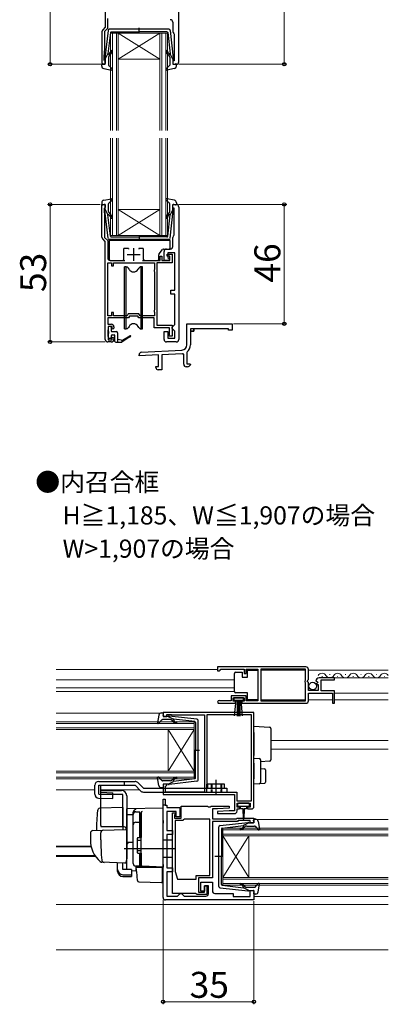
# Model space of a CAD drawing. Extents: x 0 to 1050, y 0 to 1572.
# Drawn here: x 528 to 670, y 661 to 1040 of the extents above; entities that cross this region are included whole.
import ezdxf

# ---------------------------------------------------------------- set-up
doc = ezdxf.new("R2010")
doc.units = 0
doc.linetypes.add('YHIDDEN_1', pattern=[4, 3, -1])
doc.layers.add('USER1', color=3, linetype='CONTINUOUS')
for name, color, linetype, lineweight in [('YKK_11', 7, 'CONTINUOUS', 30), ('YKK_12', 2, 'CONTINUOUS', 13), ('YKK_13', 4, 'CONTINUOUS', 30), ('YKK_D', 6, 'CONTINUOUS', 13)]:
    doc.layers.add(name, color=color, linetype=linetype, lineweight=lineweight)
doc.styles.add('text-b', font='txt')

msp = doc.modelspace()

# ---------------------------------------------------------------- linework, layer by layer
at = {"layer": 'YKK_11', "linetype": 'ByBlock', "lineweight": -2, "ltscale": 0.5}
for p, q in [((560.9, 1075.29), (560.9, 1037.59)), ((589.2, 1024.29), (589.2, 1075.29)), ((561.8, 1037.21), (561.8, 1040.99)), ((560.9, 1037.59), (559.89, 1036.58)), ((560.7, 1036.11), (561.8, 1037.21)), ((560.7, 1029.29), (560.7, 1036.11)), ((586.9, 1039.49), (586.9, 1035.99)), ((559.6, 1035.87), (559.6, 1023.29)), ((587.28, 1035.2), (587.4, 1034.96)), ((587.4, 1034.96), (587.4, 1024.69)), ((560.4, 1026.29), (560.7, 1029.29)), ((560.4, 1024.89), (560.4, 1026.29)), ((560.6, 1024.69), (560.4, 1024.89)), ((560.9, 1024.39), (560.6, 1024.69)), ((587.4, 1024.69), (586.9, 1024.69)), ((586.9, 1024.69), (586.9, 1023.29)), ((559.6, 1023.29), (560.9, 1023.29)), ((560.9, 1023.29), (560.9, 1024.39)), ((586.9, 1023.29), (588.2, 1023.29)), ((559.6, 956.7), (559.6, 969.29)), ((559.6, 969.29), (560.9, 969.29)), ((560.6, 967.89), (560.4, 967.69)), ((560.4, 967.69), (560.4, 966.43)), ((560.9, 968.19), (560.6, 967.89)), ((560.9, 969.29), (560.9, 968.19)), ((586.9, 967.89), (586.9, 969.29)), ((586.9, 969.29), (588.2, 969.29)), ((587.4, 967.89), (586.9, 967.89)), ((587.4, 957.61), (587.4, 967.89)), ((589.2, 968.29), (589.2, 917.29)), ((560.4, 966.43), (560.5, 966.21)), ((560.5, 966.21), (560.6, 965.99)), ((560.6, 965.99), (560.6, 956.56)), ((560.6, 956.56), (561.8, 955.36)), ((586.9, 953.09), (586.9, 956.59)), ((587.28, 957.38), (587.4, 957.61)), ((560.9, 954.99), (559.89, 955.99)), ((560.9, 917.29), (560.9, 954.99)), ((561.8, 955.36), (561.8, 948.69)), ((582, 947.69), (582, 949.39)), ((582, 949.39), (582.7, 949.39)), ((582.7, 949.39), (582.7, 947.69)), ((583.5, 947.69), (583.5, 951.09)), ((584.5, 952.09), (585.9, 952.09)), ((584.7, 949.39), (584.7, 950.09)), ((584.7, 950.09), (586.7, 950.09)), ((585.8, 949.39), (584.7, 949.39)), ((587.7, 950.59), (585, 950.59)), ((585, 950.59), (585, 948.89)), ((585, 948.89), (585.5, 948.39)), ((585.8, 947.69), (585.8, 949.39)), ((586.7, 950.09), (586.7, 946.79)), ((587.7, 936.19), (587.7, 950.59)), ((561.8, 926.39), (561.8, 946.79)), ((561.8, 946.79), (563.3, 946.79)), ((562.8, 947.69), (568.4, 947.69)), ((563.3, 946.79), (563.3, 945.59)), ((563.3, 945.59), (564, 945.59)), ((564, 945.59), (564, 946.79)), ((564, 946.79), (579.8, 946.79)), ((575.19, 947.69), (582, 947.69)), ((579.8, 946.79), (579.8, 944.23)), ((586.7, 946.79), (580.7, 946.79)), ((580.7, 946.79), (580.7, 922.79)), ((582.7, 947.69), (585.8, 947.69)), ((585.5, 947.69), (583.5, 947.69)), ((585.5, 948.39), (585.5, 947.69)), ((579.8, 944.23), (579.7, 944.01)), ((579.7, 944.01), (579.7, 943.56)), ((579.7, 943.56), (579.8, 943.34)), ((579.8, 943.34), (579.8, 928.63)), ((586.1, 934.69), (586.1, 936.19)), ((586.1, 936.19), (587.7, 936.19)), ((587.7, 934.69), (586.1, 934.69)), ((587.7, 922.99), (587.7, 934.69)), ((563.3, 926.39), (561.8, 926.39)), ((564, 927.59), (563.3, 927.59)), ((563.3, 927.59), (563.3, 926.39)), ((564, 926.39), (564, 927.59)), ((569.33, 926.39), (564, 926.39)), ((569.74, 927.09), (569.33, 926.39)), ((573.85, 927.09), (569.74, 927.09)), ((570.2, 926.29), (569.8, 925.59)), ((573.39, 926.29), (570.2, 926.29)), ((573.8, 925.59), (573.39, 926.29)), ((574.26, 926.39), (573.85, 927.09)), ((579.8, 926.39), (574.26, 926.39)), ((579.8, 928.63), (579.7, 928.41)), ((579.7, 928.41), (579.7, 927.96)), ((579.7, 927.96), (579.8, 927.74)), ((579.8, 927.74), (579.8, 926.39)), ((569.8, 925.59), (561.8, 925.59)), ((561.8, 925.59), (561.8, 923.09)), ((561.8, 923.09), (563.2, 923.09)), ((563.5, 922.29), (562, 922.29)), ((562, 922.29), (562, 921.09)), ((563.5, 921.49), (563.5, 922.29)), ((579.7, 925.59), (573.8, 925.59)), ((579.7, 921.79), (579.7, 925.59)), ((580.7, 922.79), (586.7, 922.79)), ((586.7, 922.79), (586.7, 918.49)), ((586.7, 921.99), (587.2, 922.49)), ((587.2, 922.49), (587.7, 922.99)), ((592.3, 923.29), (609.8, 923.29)), ((592.3, 915.15), (592.3, 923.29)), ((609.8, 923.29), (609.8, 920.79)), ((561.9, 920.86), (561.8, 920.64)), ((561.8, 920.64), (561.8, 918.73)), ((561.8, 918.73), (561.9, 918.51)), ((562, 921.09), (561.9, 920.86)), ((561.9, 918.51), (562, 918.29)), ((563.8, 921.19), (563.5, 921.49)), ((564.2, 921.59), (563.8, 921.19)), ((564.2, 922.09), (564.2, 921.59)), ((585.6, 921.79), (579.7, 921.79)), ((583.5, 917.29), (583.5, 920.29)), ((583.5, 920.29), (585, 920.29)), ((585, 920.29), (585, 917.79)), ((585.5, 918.89), (585.55, 919.05)), ((585.5, 918.49), (585.5, 918.89)), ((586.7, 918.49), (585.5, 918.49)), ((585.55, 919.05), (585.6, 919.22)), ((585.6, 919.22), (585.6, 921.79)), ((586.7, 921.49), (586.7, 921.99)), ((587.2, 920.99), (586.7, 921.49)), ((587.7, 920.49), (587.2, 920.99)), ((587.7, 917.79), (587.7, 920.49)), ((595, 920.49), (593.7, 920.49)), ((593.7, 920.49), (593.7, 915.15)), ((608.3, 921.29), (595, 921.29)), ((595, 921.29), (595, 920.49)), ((608.3, 920.79), (608.3, 921.29)), ((609.8, 920.79), (608.3, 920.79)), ((563.2, 916.29), (561.9, 916.29)), ((562, 918.29), (562, 917.09)), ((562, 917.09), (563.5, 917.09)), ((563.5, 917.89), (563.8, 918.19)), ((563.5, 917.09), (563.5, 917.89)), ((563.8, 918.19), (564.2, 917.79)), ((564.2, 917.79), (564.2, 917.29)), ((588.2, 916.29), (584.5, 916.29)), ((585, 917.79), (587.7, 917.79)), ((573.9, 910.89), (573.9, 911.34)), ((581.4, 911.28), (573.9, 910.89)), ((574.84, 912.34), (590.4, 913.15)), ((581.4, 906.79), (581.4, 911.28)), ((590.47, 911.75), (582.6, 911.34)), ((582.6, 911.34), (582.6, 905.59)), ((591.1, 911.48), (590.75, 911.78)), ((591.1, 907.69), (591.1, 911.48)), ((592.41, 912.49), (592.3, 912.25)), ((592.3, 912.25), (592.3, 907.89)), ((592.3, 907.89), (593.57, 907.89)), ((593.73, 907.5), (593.21, 906.98)), ((593.57, 907.89), (593.73, 907.5)), ((580.4, 906.39), (580.4, 906.79)), ((580.4, 906.79), (581.4, 906.79)), ((582.6, 905.59), (581.2, 905.59)), ((592.51, 906.69), (592.1, 906.69)), ((638.14, 791.02), (604.14, 791.02)), ((604.14, 791.02), (604.14, 789.52)), ((604.14, 789.52), (604.84, 789.52)), ((604.84, 789.52), (605.14, 789.82)), ((605.14, 789.82), (605.44, 790.12)), ((605.44, 790.12), (614.34, 790.12)), ((614.34, 790.12), (614.34, 788.52)), ((615.14, 788.52), (615.14, 790.12)), ((615.14, 790.12), (619.64, 790.12)), ((619.64, 790.12), (619.64, 777.92)), ((638.04, 790.12), (620.84, 790.12)), ((620.84, 790.12), (620.84, 777.92)), ((638.04, 785.92), (638.04, 790.12)), ((639.14, 786.19), (639.14, 790.02)), ((614.34, 788.52), (615.14, 788.52)), ((637.84, 785.72), (638.04, 785.92)), ((637.84, 785.12), (637.84, 785.72)), ((638.69, 785.65), (639.14, 786.19)), ((638.84, 785.32), (638.69, 785.65)), ((641.94, 785.64), (642.2, 785.42)), ((642.2, 785.42), (642.51, 785.51)), ((642.51, 785.51), (642.78, 785.04)), ((649.14, 786.82), (643.24, 786.82)), ((644.04, 781.82), (644.04, 786.02)), ((644.04, 786.02), (649.14, 786.02)), ((649.14, 786.02), (649.14, 786.82)), ((638.04, 784.92), (637.84, 785.12)), ((638.04, 777.92), (638.04, 784.92)), ((639.14, 785.02), (638.84, 785.32)), ((639.14, 782.02), (639.14, 785.02)), ((642.94, 782.02), (639.14, 782.02)), ((642.78, 785.04), (642.22, 784.48)), ((642.22, 784.48), (642.33, 784.22)), ((642.33, 784.22), (642.94, 784.22)), ((642.94, 784.22), (642.94, 782.02)), ((649.14, 781.82), (644.04, 781.82)), ((649.14, 777.02), (649.14, 781.82)), ((605.24, 777.92), (605.05, 777.99)), ((609.34, 777.92), (605.24, 777.92)), ((615.14, 779.92), (609.34, 779.92)), ((609.34, 779.92), (609.34, 777.92)), ((610.14, 777.82), (610.14, 779.12)), ((610.14, 779.12), (614.34, 779.12)), ((614.34, 779.12), (614.34, 777.82)), ((615.14, 777.92), (615.14, 779.92)), ((619.64, 777.92), (615.14, 777.92)), ((620.84, 777.92), (638.04, 777.92)), ((639.14, 778.02), (639.14, 780.92)), ((639.14, 780.92), (648.34, 780.92)), ((648.34, 780.92), (648.34, 777.02)), ((604.69, 777.02), (611.04, 777.02)), ((611.04, 777.82), (610.14, 777.82)), ((611.04, 777.02), (611.04, 777.82)), ((614.34, 777.82), (613.44, 777.82)), ((613.44, 777.82), (613.44, 777.02)), ((613.44, 777.02), (638.14, 777.02)), ((648.34, 777.02), (649.14, 777.02)), ((618.14, 773.52), (583.14, 773.52)), ((583.14, 773.52), (583.14, 771.92)), ((583.14, 771.92), (584.54, 771.92)), ((584.54, 771.92), (584.54, 772.72)), ((584.54, 772.72), (586.11, 772.72)), ((586.11, 772.72), (586.28, 772.67)), ((586.28, 772.67), (586.44, 772.62)), ((586.44, 772.62), (599.14, 772.62)), ((599.14, 772.62), (599.14, 742.82)), ((617.24, 772.62), (600.04, 772.62)), ((600.04, 772.62), (600.04, 746.12)), ((617.24, 739.42), (617.24, 772.62)), ((618.14, 737.32), (618.14, 773.52)), ((584.54, 745.92), (583.14, 745.92)), ((583.14, 745.92), (583.14, 741.82)), ((584.04, 745.02), (584.24, 745.22)), ((584.04, 742.72), (584.04, 745.02)), ((584.24, 745.22), (584.54, 745.52)), ((584.54, 745.52), (584.54, 745.92)), ((599.94, 745.89), (599.84, 745.67)), ((599.84, 745.67), (599.84, 742.82)), ((600.04, 746.12), (599.94, 745.89)), ((583.14, 741.82), (610.64, 741.82)), ((583.14, 702.22), (583.14, 740.12)), ((583.14, 740.12), (583.94, 740.12)), ((583.94, 740.12), (583.94, 737.82)), ((596.11, 742.72), (584.04, 742.72)), ((596.28, 742.77), (596.11, 742.72)), ((596.44, 742.82), (596.28, 742.77)), ((599.14, 742.82), (596.44, 742.82)), ((599.84, 742.82), (611.54, 742.82)), ((610.64, 741.82), (610.64, 735.52)), ((611.54, 742.82), (611.54, 739.42)), ((583.94, 737.82), (584.64, 737.82)), ((584.64, 737.82), (584.64, 736.82)), ((584.64, 736.82), (589.64, 736.82)), ((589.64, 736.82), (589.64, 733.32)), ((590.14, 732.82), (590.14, 737.32)), ((590.14, 737.32), (600.27, 737.32)), ((600.27, 737.32), (600.46, 737.17)), ((600.46, 737.17), (601.42, 737.17)), ((601.42, 737.17), (601.61, 737.32)), ((601.61, 737.32), (608.63, 737.32)), ((604.14, 736.32), (602.14, 736.32)), ((602.14, 736.32), (602.14, 732.52)), ((608.65, 736.55), (604.14, 736.32)), ((608.63, 737.32), (608.65, 736.55)), ((611.54, 739.42), (617.24, 739.42)), ((611.64, 737.02), (611.64, 738.52)), ((611.64, 738.52), (616.64, 738.52)), ((612.64, 737.02), (611.64, 737.02)), ((611.64, 735.52), (611.64, 736.32)), ((611.64, 736.32), (612.64, 736.32)), ((612.64, 736.32), (612.64, 737.02)), ((616.64, 737.02), (615.64, 737.02)), ((615.64, 737.02), (615.64, 736.32)), ((615.64, 736.32), (617.14, 736.32)), ((616.64, 738.52), (616.64, 737.02)), ((588.24, 735.32), (584.64, 735.32)), ((584.64, 735.32), (584.64, 728.02)), ((586.74, 703.72), (586.74, 734.82)), ((586.74, 734.82), (587.74, 734.82)), ((587.64, 734.19), (587.54, 733.97)), ((587.54, 733.97), (587.54, 732.82)), ((587.54, 732.82), (590.14, 732.82)), ((587.74, 734.42), (587.64, 734.19)), ((587.74, 734.82), (587.74, 734.42)), ((588.24, 733.32), (588.24, 735.32)), ((589.64, 733.32), (588.24, 733.32)), ((591.34, 732.42), (591.04, 732.17)), ((601.14, 732.42), (591.34, 732.42)), ((601.14, 710.72), (601.14, 732.42)), ((602.14, 732.52), (611.34, 732.52)), ((608.64, 735.52), (604.13, 735.28)), ((604.13, 735.28), (604.15, 734.52)), ((604.15, 734.52), (610.64, 734.52)), ((610.64, 735.52), (608.64, 735.52)), ((611.34, 732.52), (611.64, 732.82)), ((611.64, 732.82), (618.14, 732.82)), ((618.14, 732.82), (618.14, 730.92)), ((590.74, 731.92), (587.84, 731.92)), ((587.84, 731.92), (587.84, 712.2)), ((591.04, 732.17), (590.74, 731.92)), ((611.76, 731.52), (602.14, 731.52)), ((602.14, 731.52), (602.14, 709.72)), ((612.06, 731.82), (611.76, 731.52)), ((616.74, 731.82), (612.06, 731.82)), ((616.74, 730.92), (616.74, 731.82)), ((618.14, 730.92), (616.74, 730.92)), ((584.64, 728.02), (586.74, 728.02)), ((586.74, 726.52), (584.64, 726.52)), ((584.64, 726.52), (584.64, 713.62)), ((586.74, 728.02), (586.74, 726.52)), ((584.64, 713.62), (586.74, 713.62)), ((586.74, 713.62), (586.74, 712.12)), ((586.74, 712.12), (584.64, 712.12)), ((584.64, 712.12), (584.64, 702.72)), ((587.84, 712.2), (588.64, 709.22)), ((595.84, 709.22), (595.84, 710.72)), ((595.84, 710.72), (601.14, 710.72)), ((602.14, 709.72), (596.84, 709.72)), ((596.84, 709.72), (596.84, 704.22)), ((588.64, 709.22), (595.84, 709.22)), ((597.64, 704.62), (597.64, 708.12)), ((597.64, 708.12), (602.14, 708.12)), ((599.14, 704.22), (599.14, 706.72)), ((599.14, 706.72), (600.04, 706.72)), ((600.64, 706.62), (599.14, 706.62)), ((599.14, 706.62), (599.14, 704.62)), ((600.04, 706.72), (600.04, 703.32)), ((600.64, 703.72), (600.64, 706.62)), ((602.14, 708.12), (602.14, 704.72)), ((584.64, 702.72), (588.74, 702.72)), ((595.68, 703.72), (586.74, 703.72)), ((588.74, 702.72), (589.24, 703.22)), ((589.24, 703.22), (589.74, 703.72)), ((589.74, 703.72), (590.24, 703.72)), ((590.24, 703.72), (590.74, 703.22)), ((590.74, 703.22), (591.24, 702.72)), ((591.24, 702.72), (599.64, 702.72)), ((595.96, 703.52), (595.68, 703.72)), ((596.24, 703.32), (595.96, 703.52)), ((600.04, 703.32), (596.24, 703.32)), ((596.84, 704.22), (599.14, 704.22)), ((599.14, 704.62), (597.64, 704.62)), ((603.14, 703.72), (610.14, 703.72)), ((610.14, 703.72), (610.14, 702.62)), ((610.14, 702.62), (616.74, 702.62)), ((616.74, 702.62), (616.74, 704.92)), ((616.74, 704.92), (618.14, 704.92)), ((618.14, 704.92), (618.14, 701.22)), ((618.14, 701.22), (584.14, 701.22))]:
    msp.add_line(p, q, dxfattribs=at)
at = {"layer": 'YKK_11', "ltscale": 0.5}
for p, q in [((571.8, 952.49), (571.8, 947.49)), ((569.3, 949.99), (574.3, 949.99))]:
    msp.add_line(p, q, dxfattribs=at)
at = {"layer": 'YKK_11', "linetype": 'ByBlock', "lineweight": 30, "ltscale": 0.5}
for p, q in [((595, 921.29), (593.7, 921.29)), ((593.7, 921.29), (593.7, 920.49)), ((593.7, 920.49), (595, 920.49)), ((595, 920.49), (595, 921.29)), ((583.14, 737.82), (583.14, 740.12)), ((583.14, 740.12), (583.94, 740.12)), ((583.94, 740.12), (583.94, 737.82)), ((583.94, 737.82), (583.14, 737.82))]:
    msp.add_line(p, q, dxfattribs=at)
at = {"layer": 'YKK_11', "linetype": 'ByBlock', "lineweight": -2, "ltscale": 0.5}
for centre, radius, start, end in [((585.9, 1039.49), 1, 0, 90), ((560.6, 1035.87), 1, 135, 180), ((587.9, 1035.99), 1, 180, 232.0201), ((588.2, 1024.29), 1, 270, 360), ((588.2, 968.29), 1, 0, 90), ((560.6, 956.7), 1, 180, 225), ((587.9, 956.59), 1, 127.9799, 180), ((585.9, 953.09), 1, 270, 360), ((562.8, 948.69), 1, 180, 270), ((584.5, 951.09), 1, 90, 180), ((563.2, 922.09), 1, 0, 90), ((561.9, 917.29), 1, 180, 270), ((563.2, 917.29), 1, 270, 360), ((584.5, 917.29), 1, 180, 270), ((588.2, 917.29), 1, 270, 360), ((590.3, 915.15), 2, 273, 360), ((590.3, 915.15), 3.4, 308.4347, 0), ((574.9, 911.34), 1, 93, 180), ((590.3, 915.15), 3.4, 273, 277.7664), ((592.1, 907.69), 1, 180, 270), ((592.51, 907.69), 1, 270, 315), ((581.2, 906.39), 0.8, 180, 270), ((638.14, 790.02), 1, 0, 90), ((643.24, 785.52), 1.3, 90, 174.7841), ((604.69, 777.57), 0.55, 49.8808, 270), ((638.14, 778.02), 1, 270, 360), ((617.14, 737.32), 1, 270, 360), ((610.64, 735.52), 1, 270.0021, 360), ((584.14, 702.22), 1, 180, 270), ((599.64, 703.72), 1, 270, 360), ((603.14, 704.72), 1, 180, 270)]:
    msp.add_arc(centre, radius, start, end, dxfattribs=at)
at = {"layer": 'YKK_12'}
for p, q in [((562.9, 997.78), (562.9, 1035.28)), ((562.9, 1035.28), (565.9, 1035.28)), ((563.6, 997.78), (563.6, 1035.28)), ((565.2, 997.78), (565.2, 1035.28)), ((565.9, 997.78), (565.9, 1035.28)), ((581.9, 1035.28), (565.9, 1035.28)), ((581.9, 1035.28), (565.9, 1025.28)), ((565.9, 1035.28), (581.9, 1025.28)), ((581.9, 997.78), (581.9, 1035.28)), ((581.9, 1035.28), (584.9, 1035.28)), ((582.6, 997.78), (582.6, 1035.28)), ((584.2, 997.78), (584.2, 1035.28)), ((584.9, 997.78), (584.9, 1035.28)), ((581.9, 1025.28), (565.9, 1025.28)), ((562.9, 957.28), (562.9, 994.78)), ((563.6, 957.28), (563.6, 994.78)), ((565.2, 957.28), (565.2, 994.78)), ((565.9, 957.28), (565.9, 994.78)), ((581.9, 957.28), (581.9, 994.78)), ((582.6, 957.28), (582.6, 994.78)), ((584.2, 957.28), (584.2, 994.78)), ((584.9, 957.28), (584.9, 994.78)), ((581.9, 967.28), (565.9, 967.28)), ((581.9, 957.28), (565.9, 967.28)), ((565.9, 957.28), (581.9, 967.28)), ((565.9, 957.28), (562.9, 957.28)), ((581.9, 957.28), (565.9, 957.28)), ((584.9, 957.28), (581.9, 957.28)), ((541.92, 790.02), (604.14, 790.02)), ((620.84, 789.82), (638.04, 789.82)), ((639.14, 789.82), (669.89, 789.82)), ((610.64, 786.01), (541.92, 786.02)), ((643.24, 786.82), (669.89, 786.82)), ((610.64, 783.02), (541.92, 783.02)), ((610.64, 781.62), (541.92, 781.62)), ((620.84, 778.32), (638.04, 778.32)), ((639.14, 778.32), (648.34, 778.32)), ((649.14, 780.92), (669.89, 780.92)), ((649.14, 778.32), (669.89, 778.32)), ((582.04, 773.22), (541.92, 773.22)), ((595.14, 769.92), (541.92, 769.92)), ((595.14, 769.22), (541.92, 769.22)), ((595.14, 767.62), (541.92, 767.62)), ((595.14, 766.92), (541.92, 766.92)), ((585.14, 766.92), (585.14, 750.92)), ((595.14, 766.92), (585.14, 750.92)), ((595.14, 750.92), (585.14, 766.92)), ((595.14, 769.92), (595.14, 766.92)), ((595.14, 766.92), (595.14, 750.92)), ((624.64, 762.72), (669.89, 762.72)), ((624.64, 759.32), (669.89, 759.32)), ((595.14, 750.92), (541.92, 750.92)), ((595.14, 750.22), (541.92, 750.22)), ((595.14, 748.62), (541.92, 748.62)), ((595.14, 747.92), (541.92, 747.92)), ((595.14, 750.92), (595.14, 747.92)), ((556.85, 743.62), (541.92, 743.62)), ((559.18, 743.62), (574.15, 743.62)), ((606.14, 728.92), (669.89, 728.92)), ((606.14, 725.92), (606.14, 728.92)), ((618.14, 732.22), (669.89, 732.22)), ((606.14, 728.22), (669.89, 728.22)), ((606.14, 726.62), (669.89, 726.62)), ((606.14, 725.92), (669.89, 725.92)), ((606.14, 725.92), (606.14, 709.92)), ((606.14, 725.92), (616.14, 709.92)), ((606.14, 709.92), (616.14, 725.92)), ((616.14, 725.92), (616.14, 709.92)), ((555.4, 721.93), (541.92, 721.93)), ((555.45, 721.72), (541.92, 721.72)), ((556.92, 718.32), (541.92, 718.32)), ((557.19, 717.92), (541.92, 717.92)), ((606.14, 709.92), (669.89, 709.92)), ((606.14, 706.92), (606.14, 709.92)), ((606.14, 709.22), (669.89, 709.22)), ((606.14, 707.62), (669.89, 707.62)), ((606.14, 706.92), (669.89, 706.92)), ((618.14, 702.62), (669.89, 702.62)), ((541.92, 699.52), (669.89, 699.52)), ((541.92, 682.02), (669.89, 682.02))]:
    msp.add_line(p, q, dxfattribs=at)
at = {"layer": 'YKK_12', "ltscale": 0.5}
for p, q in [((644.29, 787.32), (644.49, 787.32)), ((647.29, 788.08), (647.49, 788.08)), ((650.29, 787.32), (650.49, 787.32)), ((653.29, 788.08), (653.49, 788.08)), ((656.29, 787.32), (656.49, 787.32)), ((659.29, 788.08), (659.49, 788.08)), ((662.29, 787.32), (662.49, 787.32)), ((665.29, 788.08), (665.49, 788.08)), ((668.29, 787.32), (668.49, 787.32))]:
    msp.add_line(p, q, dxfattribs=at)
for centre, start, end in [((644.39, 786.86), 29.1994, 150.8006), ((647.39, 788.54), 209.1906, 330.8094), ((650.39, 786.86), 29.1994, 150.8006), ((653.39, 788.54), 209.1906, 330.8094), ((656.39, 786.86), 29.1994, 150.8006), ((659.39, 788.54), 209.1906, 330.8094), ((662.39, 786.86), 29.1994, 150.8006), ((665.39, 788.54), 209.1906, 330.8094), ((668.39, 786.86), 29.1994, 150.8006)]:
    msp.add_arc(centre, 1.72, start, end, dxfattribs=at)
at = {"layer": 'YKK_13', "ltscale": 0.5}
for p, q in [((561.94, 1036.34), (560.7, 1025.6)), ((585.35, 1036.78), (562.44, 1036.78)), ((573.9, 1035.2), (573.9, 1037.33)), ((585.85, 1036.34), (587.09, 1025.6)), ((562.86, 1035.52), (561.91, 1027.28)), ((563.16, 1035.78), (573.9, 1035.78)), ((584.63, 1035.78), (573.9, 1035.78)), ((584.93, 1035.52), (585.88, 1027.28)), ((560.9, 1025.28), (561.91, 1027.28)), ((560.9, 1025.28), (560.9, 1023.58)), ((562.1, 1026.02), (562.1, 1023.01)), ((562.25, 1027.27), (562.64, 1027.59)), ((562.96, 1027.21), (562.45, 1026.78)), ((584.83, 1027.21), (585.34, 1026.78)), ((585.54, 1027.27), (585.15, 1027.59)), ((585.7, 1026.02), (585.7, 1023.01)), ((586.9, 1025.28), (585.88, 1027.28)), ((586.9, 1025.28), (586.9, 1023.58)), ((559.5, 1022.61), (559.5, 1023.18)), ((560.51, 1023.29), (559.88, 1023.47)), ((560.31, 1021.63), (563.24, 1021.09)), ((562.19, 1022.79), (563.5, 1021.6)), ((585.6, 1022.79), (584.29, 1021.6)), ((587.48, 1021.63), (584.55, 1021.09)), ((587.28, 1023.29), (587.91, 1023.47)), ((588.3, 1022.61), (588.3, 1023.18)), ((560.31, 970.94), (563.24, 971.48)), ((587.48, 970.94), (584.55, 971.48)), ((559.5, 969.95), (559.5, 969.38)), ((560.51, 969.27), (559.88, 969.09)), ((560.9, 967.28), (560.9, 968.98)), ((562.1, 966.55), (562.1, 969.55)), ((562.19, 969.77), (563.5, 970.96)), ((585.6, 969.77), (584.29, 970.96)), ((585.7, 966.55), (585.7, 969.55)), ((586.9, 967.28), (586.9, 968.98)), ((587.28, 969.27), (587.91, 969.09)), ((588.3, 969.95), (588.3, 969.38)), ((561.94, 956.23), (560.7, 966.97)), ((560.9, 967.28), (561.91, 965.28)), ((562.86, 957.05), (561.91, 965.28)), ((562.25, 965.3), (562.64, 964.98)), ((562.96, 965.36), (562.45, 965.78)), ((584.83, 965.36), (585.34, 965.78)), ((584.93, 957.05), (585.88, 965.28)), ((585.54, 965.3), (585.15, 964.98)), ((585.85, 956.23), (587.09, 966.97)), ((586.9, 967.28), (585.88, 965.28)), ((563.16, 956.78), (573.9, 956.78)), ((573.9, 957.36), (573.9, 955.73)), ((584.63, 956.78), (573.9, 956.78)), ((585.35, 955.78), (562.44, 955.78)), ((568.99, 945.29), (568.34, 945.29)), ((568.34, 921.29), (568.34, 945.29)), ((568.99, 945.29), (569.27, 945.19)), ((568.99, 921.29), (568.99, 945.29)), ((574.59, 945.29), (574.31, 945.19)), ((575.24, 945.29), (574.59, 945.29)), ((574.59, 945.29), (574.59, 921.29)), ((575.24, 921.29), (575.24, 945.29)), ((570.06, 944.29), (569.79, 944.75)), ((573.79, 944.75), (573.52, 944.29)), ((570.06, 922.29), (569.79, 921.83)), ((573.79, 921.83), (573.52, 922.29)), ((568.34, 921.29), (568.99, 921.29)), ((569.27, 921.39), (568.99, 921.29)), ((574.31, 921.39), (574.59, 921.29)), ((574.59, 921.29), (575.24, 921.29)), ((615.64, 787.07), (615.64, 789.77)), ((615.64, 789.77), (619.64, 789.77)), ((619.64, 789.77), (619.64, 778.37)), ((610.64, 788.07), (610.64, 788.57)), ((610.64, 782.07), (610.64, 788.07)), ((611.14, 789.07), (613.64, 789.07)), ((613.64, 789.07), (613.64, 787.07)), ((613.64, 787.07), (615.64, 787.07)), ((610.64, 781.57), (610.64, 782.07)), ((614.14, 779.12), (610.34, 779.12)), ((610.34, 779.12), (610.34, 778.27)), ((610.34, 778.27), (614.14, 778.27)), ((610.71, 772.14), (611.24, 778.27)), ((615.64, 781.07), (611.14, 781.07)), ((611.74, 778.27), (611.74, 772.12)), ((612.24, 778.27), (612.24, 772.12)), ((612.74, 778.27), (612.74, 772.12)), ((613.78, 772.14), (613.24, 778.27)), ((614.14, 778.27), (614.14, 779.12)), ((615.64, 778.37), (615.64, 781.07)), ((619.64, 778.37), (615.64, 778.37)), ((581.49, 772.5), (580.95, 769.57)), ((582.65, 770.62), (581.46, 769.32)), ((582.47, 773.32), (583.04, 773.32)), ((585.88, 770.72), (582.87, 770.72)), ((583.15, 772.3), (583.33, 772.94)), ((585.14, 771.92), (583.44, 771.92)), ((585.14, 771.92), (587.14, 770.9)), ((596.2, 770.87), (585.46, 772.12)), ((587.07, 769.85), (586.64, 770.36)), ((587.13, 770.56), (587.45, 770.17)), ((595.38, 769.95), (587.14, 770.9)), ((596.64, 747.46), (596.64, 770.37)), ((595.64, 769.65), (595.64, 758.92)), ((595.06, 758.92), (597.19, 758.92)), ((595.64, 748.18), (595.64, 758.92)), ((581.49, 745.34), (580.95, 748.26)), ((582.65, 747.22), (581.46, 748.52)), ((587.07, 747.98), (586.64, 747.47)), ((587.13, 747.28), (587.45, 747.66)), ((595.38, 747.89), (587.14, 746.93)), ((556.85, 741.97), (556.85, 745.42)), ((558.35, 746.92), (572.35, 746.92)), ((558.46, 745.42), (572.35, 745.42)), ((575.57, 744.32), (607.64, 744.32)), ((582.47, 744.52), (583.04, 744.52)), ((585.88, 747.12), (582.87, 747.12)), ((583.15, 745.54), (583.33, 744.9)), ((585.14, 745.92), (583.44, 745.92)), ((585.14, 745.92), (587.14, 746.93)), ((596.2, 746.97), (585.46, 745.72)), ((606.84, 745.82), (600.44, 745.82)), ((600.44, 744.32), (600.44, 745.82)), ((603.64, 741.91), (603.64, 747.47)), ((606.84, 744.32), (606.84, 745.82)), ((607.64, 744.32), (607.64, 742.82)), ((559.14, 729.92), (559.14, 743.42)), ((559.14, 743.42), (567.14, 743.42)), ((567.64, 741.92), (559.14, 741.92)), ((567.64, 729.42), (567.64, 741.92)), ((569.14, 741.42), (569.14, 717.12)), ((571.64, 715.27), (571.64, 734.14)), ((572.64, 735.14), (574.14, 735.14)), ((574.14, 725.27), (574.14, 735.17)), ((574.14, 734.64), (574.64, 734.64)), ((574.64, 734.64), (574.64, 725.27)), ((572.64, 731.2), (574.14, 731.2)), ((574.14, 730.68), (574.64, 730.68)), ((604.64, 706.46), (604.64, 729.37)), ((605.08, 729.87), (615.82, 731.12)), ((605.64, 728.65), (605.64, 717.92)), ((605.91, 728.95), (614.14, 729.9)), ((614.15, 729.56), (613.83, 729.17)), ((616.14, 730.92), (614.14, 729.9)), ((614.22, 728.85), (614.64, 729.36)), ((615.41, 729.72), (618.41, 729.72)), ((616.14, 730.92), (617.84, 730.92)), ((618.13, 731.3), (617.95, 731.94)), ((618.81, 732.32), (618.24, 732.32)), ((618.63, 729.62), (619.82, 728.32)), ((619.79, 731.5), (620.34, 728.57)), ((573.14, 724.97), (573.14, 719.57)), ((573.44, 725.27), (574.64, 725.27)), ((573.14, 724.27), (574.64, 724.27)), ((573.14, 720.27), (574.64, 720.27)), ((573.44, 719.27), (574.64, 719.27)), ((574.14, 714.27), (574.14, 719.27)), ((574.64, 719.27), (574.64, 714.77)), ((606.22, 717.92), (603.09, 717.92)), ((605.64, 707.18), (605.64, 717.92)), ((574.14, 714.27), (572.64, 714.27)), ((574.14, 714.77), (574.64, 714.77)), ((605.08, 705.97), (615.82, 704.72)), ((605.91, 706.89), (614.14, 705.93)), ((614.15, 706.28), (613.83, 706.66)), ((616.14, 704.92), (614.14, 705.93)), ((614.22, 706.98), (614.64, 706.47)), ((615.41, 706.12), (618.41, 706.12)), ((618.63, 706.22), (619.82, 707.52)), ((619.79, 704.34), (620.34, 707.26)), ((616.14, 704.92), (617.84, 704.92)), ((618.13, 704.54), (617.95, 703.9)), ((618.81, 703.52), (618.24, 703.52))]:
    msp.add_line(p, q, dxfattribs=at)
at = {"layer": 'YKK_13'}
for p, q in [((562.39, 955.39), (562.39, 948.19)), ((585.89, 955.39), (562.39, 955.39)), ((585.89, 952.59), (585.89, 955.39)), ((568.06, 948.18), (568.09, 952.29)), ((569.79, 952.29), (568.09, 952.29)), ((569.79, 952.29), (569.8, 952.09)), ((575.49, 952.29), (573.79, 952.29)), ((573.79, 952.29), (573.79, 952.09)), ((575.49, 952.29), (575.53, 948.18)), ((581.49, 948.19), (581.49, 949.91)), ((581.6, 950.22), (582.94, 951.9)), ((583.34, 952.09), (585.39, 952.09)), ((562.89, 947.69), (567.56, 947.69)), ((576.03, 947.69), (580.99, 947.69)), ((562.9, 922.29), (562.3, 922.29)), ((562, 921.99), (562, 920.59)), ((562, 919.39), (562, 917.99)), ((562.3, 919.69), (562.3, 920.29)), ((563.2, 921.99), (563.2, 920.59)), ((563.2, 918.69), (563.2, 917.99)), ((563.5, 920.29), (565.1, 920.29)), ((563.5, 918.99), (564.3, 918.99)), ((564.6, 916.49), (564.6, 918.69)), ((565.6, 919.79), (565.6, 916.19)), ((570.39, 918.32), (567.29, 916.19)), ((567.49, 916.99), (570.39, 918.66)), ((562.3, 917.69), (562.9, 917.69)), ((564.9, 916.19), (567.29, 916.19)), ((567.09, 916.99), (565.6, 917.19)), ((618.14, 768.22), (624.17, 767.85)), ((618.14, 765.72), (618.14, 768.22)), ((624.64, 767.35), (624.64, 765.36)), ((618.14, 765.72), (618.14, 756.92)), ((624.64, 765.36), (624.64, 757.23)), ((618.14, 755.92), (618.14, 756.92)), ((618.14, 755.92), (620.17, 755.8)), ((618.14, 753.92), (618.14, 755.92)), ((620.64, 755.3), (620.64, 753.8)), ((624.64, 757.23), (624.64, 755.24)), ((618.14, 753.92), (618.14, 747.92)), ((624.17, 754.74), (620.64, 754.52)), ((620.64, 753.8), (620.64, 748.04)), ((620.64, 751.92), (622.17, 751.83)), ((618.14, 745.92), (618.14, 747.92)), ((620.64, 748.04), (620.64, 746.54)), ((622.64, 751.33), (622.64, 746.67)), ((568.14, 746.92), (568.14, 745.42)), ((572.35, 745.42), (574.51, 743.26)), ((573.41, 746.48), (575.57, 744.32)), ((605.64, 744.32), (605.64, 742.82)), ((620.17, 746.04), (618.14, 745.92)), ((622.17, 746.17), (620.17, 746.04)), ((575.57, 742.82), (607.64, 742.82)), ((567.64, 736.86), (558.82, 736.56)), ((567.64, 736.86), (567.64, 728.36)), ((583.14, 736.62), (569.14, 736.37)), ((569.14, 734.14), (569.14, 736.37)), ((583.14, 731.82), (583.14, 736.62)), ((611.84, 738.22), (611.84, 737.72)), ((616.14, 738.52), (612.14, 738.52)), ((612.14, 737.42), (616.14, 737.42)), ((612.89, 737.42), (612.89, 736.82)), ((613.29, 736.42), (613.89, 736.42)), ((613.89, 736.42), (613.99, 732.46)), ((614.39, 736.42), (614.29, 732.46)), ((614.39, 736.42), (614.99, 736.42)), ((615.39, 736.82), (615.39, 737.42)), ((616.44, 737.72), (616.44, 738.22)), ((569.14, 735.91), (569.14, 735.93)), ((569.14, 735.72), (569.14, 735.91)), ((569.14, 734.14), (571.64, 734.18)), ((569.14, 722.96), (569.14, 734.14)), ((571.64, 734.24), (571.64, 735.03)), ((571.64, 715.28), (571.64, 734.24)), ((574.64, 734.76), (574.64, 734.8)), ((574.64, 731.12), (574.64, 734.76)), ((574.64, 733.45), (574.64, 733)), ((568.14, 729.42), (559.28, 729.42)), ((574.64, 730.64), (574.64, 731.12)), ((574.64, 715.2), (574.64, 730.64)), ((583.14, 731.82), (583.14, 730.86)), ((583.14, 714.92), (583.14, 730.86)), ((555.14, 726.96), (555.14, 724.42)), ((556.11, 727.96), (559.89, 728.09)), ((559.14, 724.42), (559.14, 727.12)), ((559.89, 728.09), (568.62, 728.4)), ((569.14, 727.9), (569.14, 717.42)), ((574.64, 725.42), (574.64, 725.92)), ((569.14, 724.12), (569.14, 724.72)), ((569.14, 723.12), (569.14, 723.72)), ((571.64, 723.42), (569.14, 723.37)), ((569.14, 719.62), (569.14, 723.37)), ((569.14, 722.6), (569.14, 722.96)), ((569.14, 721.64), (569.14, 722.6)), ((569.14, 721.6), (569.14, 721.64)), ((586.64, 724.22), (583.14, 724.28)), ((586.64, 724.22), (586.64, 717.62)), ((587.64, 720.92), (568.14, 720.92)), ((569.14, 717.42), (569.1, 717.16)), ((569.14, 720.12), (569.14, 720.72)), ((569.14, 719.12), (569.14, 719.72)), ((569.14, 719.12), (569.14, 719.72)), ((569.14, 719.12), (569.14, 719.72)), ((569.14, 718.79), (569.14, 719.62)), ((569.14, 719.12), (569.14, 717.42)), ((569.14, 719.12), (569.14, 717.42)), ((569.14, 713.05), (569.14, 718.79)), ((574.64, 718.72), (574.64, 719.22)), ((586.64, 717.62), (583.14, 717.55)), ((560.4, 715.72), (559.55, 715.75)), ((568.4, 715.44), (559.57, 715.75)), ((565.64, 712.91), (565.64, 715.54)), ((567.64, 712.91), (567.64, 715.47)), ((569.1, 717.16), (568.91, 715.87)), ((575.12, 714.2), (572.61, 714.28)), ((572.61, 714.28), (572.61, 712.5)), ((573.12, 710.76), (572.84, 713.92)), ((572.84, 713.92), (572.87, 713.92)), ((572.87, 713.92), (582.84, 713.92)), ((574.64, 714.7), (574.64, 715.2)), ((583.14, 713.92), (575.12, 714.2)), ((582.14, 713.95), (583.14, 713.92)), ((582.84, 713.92), (582.84, 710.57)), ((583.14, 714.92), (583.14, 713.92)), ((565.64, 712.25), (565.64, 712.91)), ((571.04, 712.91), (567.64, 712.91)), ((567.64, 710.96), (571.04, 710.96)), ((567.64, 710.3), (571.04, 710.3)), ((571.04, 712.91), (571.04, 710.96)), ((571.04, 712.53), (572.61, 712.5)), ((571.04, 710.96), (571.04, 710.3)), ((573.16, 710.31), (573.12, 710.76)), ((573.3, 708.69), (573.16, 710.31)), ((582.84, 710.57), (582.84, 709.94)), ((582.84, 709.94), (582.84, 708.23)), ((573.78, 708.23), (582.53, 707.93))]:
    msp.add_line(p, q, dxfattribs=at)
at = {"layer": 'YKK_13', "lineweight": 30}
for p, q in [((556.85, 741.97), (556.85, 745.42)), ((558.46, 741.97), (558.46, 745.42)), ((559.18, 742.72), (559.18, 745.42)), ((558.3, 740.48), (563.78, 740.32)), ((558.46, 741.97), (563.82, 741.82)), ((559.18, 742.72), (563.85, 742.58)), ((563.78, 740.32), (563.85, 742.58))]:
    msp.add_line(p, q, dxfattribs=at)
at = {"layer": 'YKK_13', "linetype": 'YHIDDEN_1', "ltscale": 0.5}
for p, q in [((601.64, 745.82), (601.64, 742.82)), ((601.94, 745.82), (601.94, 742.82)), ((605.34, 745.82), (605.34, 742.82)), ((605.64, 745.82), (605.64, 744.32))]:
    msp.add_line(p, q, dxfattribs=at)
at = {"layer": 'YKK_13', "ltscale": 0.5}
msp.add_circle((640.79, 783.67), 1.45, dxfattribs=at)
for centre, radius, start, end in [((562.44, 1036.28), 0.5, 90, 173.3791), ((585.35, 1036.28), 0.5, 6.6209, 90), ((563.16, 1035.48), 0.3, 90, 173.3791), ((584.63, 1035.48), 0.3, 6.6209, 90), ((563.25, 1028.36), 0.25, 0, 180), ((584.55, 1028.36), 0.25, 0, 180), ((561, 1025.57), 0.3, 173.3791, 250.5288), ((562.13, 1027.42), 0.2, 173.3791, 310), ((563.1, 1026.02), 1, 130, 180), ((562, 1028.36), 1, 310, 0), ((562, 1028.36), 1.5, 310, 0), ((585.8, 1028.36), 1.5, 180, 230), ((585.8, 1028.36), 1, 180, 230), ((584.7, 1026.02), 1, 360, 50), ((585.66, 1027.42), 0.2, 230, 6.6209), ((586.8, 1025.57), 0.3, 289.4712, 6.6209), ((559.8, 1023.18), 0.3, 74.4346, 180), ((560.5, 1022.61), 1, 180, 259.4879), ((560.6, 1023.58), 0.3, 254.4346, 0), ((562.4, 1023.01), 0.3, 180, 227.6447), ((563.3, 1021.38), 0.3, 259.4879, 47.6447), ((584.5, 1021.38), 0.3, 132.3553, 280.5121), ((585.4, 1023.01), 0.3, 312.3553, 360), ((587.2, 1023.58), 0.3, 180, 285.5654), ((587.3, 1022.61), 1, 280.5121, 0), ((588, 1023.18), 0.3, 0, 105.5654), ((563.3, 971.18), 0.3, 312.3553, 100.5121), ((584.5, 971.18), 0.3, 79.4879, 227.6447), ((560.5, 969.95), 1, 100.5121, 180), ((559.8, 969.38), 0.3, 180, 285.5654), ((560.6, 968.98), 0.3, 0, 105.5654), ((562.4, 969.55), 0.3, 132.3553, 180), ((585.4, 969.55), 0.3, 0, 47.6447), ((587.2, 968.98), 0.3, 74.4346, 180), ((587.3, 969.95), 1, 0, 79.4879), ((588, 969.38), 0.3, 254.4346, 0), ((561, 967), 0.3, 109.4712, 186.6209), ((562.13, 965.14), 0.2, 50, 186.6209), ((563.1, 966.55), 1, 180, 230), ((562, 964.21), 1, 0, 50), ((562, 964.21), 1.5, 0, 50), ((563.25, 964.21), 0.25, 180, 0), ((585.8, 964.21), 1.5, 130, 180), ((584.55, 964.21), 0.25, 180, 0), ((585.8, 964.21), 1, 130, 180), ((584.7, 966.55), 1, 310, 0), ((585.66, 965.14), 0.2, 353.3791, 130), ((586.8, 967), 0.3, 353.3791, 70.5288), ((563.16, 957.08), 0.3, 186.6209, 270), ((584.63, 957.08), 0.3, 270, 353.3791), ((562.44, 956.28), 0.5, 186.6209, 270), ((585.35, 956.28), 0.5, 270, 353.3791), ((568.93, 944.25), 1, 30, 70), ((574.65, 944.25), 1, 110, 150), ((571.79, 945.29), 2, 210, 330), ((571.79, 921.29), 2, 30, 150), ((568.93, 922.33), 1, 290, 330), ((574.65, 922.33), 1, 210, 250), ((611.14, 788.57), 0.5, 90, 180), ((611.14, 781.57), 0.5, 180, 270), ((582.47, 772.32), 1, 90, 169.4879), ((582.87, 770.42), 0.3, 90, 137.6447), ((583.04, 773.02), 0.3, 344.4346, 90), ((583.44, 772.22), 0.3, 164.4346, 270), ((585.43, 771.82), 0.3, 83.3791, 160.5288), ((585.88, 769.72), 1, 40, 90), ((587.28, 770.69), 0.2, 83.3791, 220), ((596.14, 770.37), 0.5, 0, 83.3791), ((581.24, 769.52), 0.3, 169.4879, 317.6447), ((588.22, 770.82), 1.5, 220, 270), ((588.22, 770.82), 1, 220, 270), ((588.22, 769.57), 0.25, 270, 90), ((595.34, 769.65), 0.3, 0, 83.3791), ((581.24, 748.32), 0.3, 42.3553, 190.5121), ((588.22, 747.02), 1.5, 90, 140), ((588.22, 747.02), 1, 90, 140), ((588.22, 748.27), 0.25, 270, 90), ((595.34, 748.18), 0.3, 276.6209, 0), ((558.35, 745.42), 1.5, 90, 180), ((572.35, 745.42), 1.5, 45, 90), ((582.47, 745.52), 1, 190.5121, 270), ((582.87, 747.42), 0.3, 222.3553, 270), ((583.04, 744.82), 0.3, 270, 15.5654), ((583.44, 745.62), 0.3, 90, 195.5654), ((585.43, 746.02), 0.3, 199.4712, 276.6209), ((585.88, 748.12), 1, 270, 320), ((587.28, 747.15), 0.2, 140, 276.6209), ((596.14, 747.46), 0.5, 276.6209, 0), ((567.14, 741.42), 2, 0, 90), ((572.64, 734.14), 1, 90, 180), ((560.14, 729.92), 1, 180, 210), ((572.64, 730.2), 1, 90, 180), ((605.14, 729.37), 0.5, 96.6209, 180), ((605.94, 728.65), 0.3, 96.6209, 180), ((613.07, 728.57), 0.25, 90, 270), ((613.07, 729.82), 1, 270, 320), ((613.07, 729.82), 1.5, 270, 320), ((614, 729.69), 0.2, 320, 96.6209), ((615.41, 728.72), 1, 90, 140), ((615.86, 730.82), 0.3, 19.4712, 96.6209), ((617.84, 731.22), 0.3, 270, 15.5654), ((618.24, 732.02), 0.3, 90, 195.5654), ((618.41, 729.42), 0.3, 42.3553, 90), ((618.81, 731.32), 1, 10.5121, 90), ((573.44, 724.97), 0.3, 90, 180), ((620.04, 728.52), 0.3, 222.3553, 10.5121), ((573.44, 719.57), 0.3, 180, 270), ((572.64, 715.27), 1, 180, 270), ((605.14, 706.46), 0.5, 180, 263.3791), ((605.94, 707.18), 0.3, 180, 263.3791), ((613.07, 707.27), 0.25, 90, 270), ((613.07, 706.02), 1.5, 40, 90), ((613.07, 706.02), 1, 40, 90), ((614, 706.15), 0.2, 263.3791, 40), ((615.41, 707.12), 1, 220, 270), ((618.41, 706.42), 0.3, 270, 317.6447), ((620.04, 707.32), 0.3, 349.4879, 137.6447), ((615.86, 705.02), 0.3, 263.3791, 340.5288), ((617.84, 704.62), 0.3, 344.4346, 90), ((618.24, 703.82), 0.3, 164.4346, 270), ((618.81, 704.52), 1, 270, 349.4879)]:
    msp.add_arc(centre, radius, start, end, dxfattribs=at)
at = {"layer": 'YKK_13'}
for centre, radius, start, end in [((585.39, 952.59), 0.5, 270, 0), ((581.99, 949.91), 0.5, 141.3402, 180), ((583.34, 951.59), 0.5, 90, 141.3402), ((562.89, 948.19), 0.5, 180, 270), ((567.56, 948.19), 0.5, 270, 359.5), ((576.03, 948.19), 0.5, 180.5, 270), ((580.99, 948.19), 0.5, 270, 0), ((562.3, 921.99), 0.3, 90, 180), ((562.9, 921.99), 0.3, 0, 90), ((562.3, 920.59), 0.3, 180, 270), ((562.3, 919.39), 0.3, 90, 180), ((563.5, 920.59), 0.3, 180, 270), ((563.5, 918.69), 0.3, 90, 180), ((564.3, 918.69), 0.3, 0, 90), ((565.1, 919.79), 0.5, 0, 90), ((570.49, 918.49), 0.2, 239.9859, 119.9859), ((562.3, 917.99), 0.3, 180, 270), ((562.9, 917.99), 0.3, 270, 0), ((564.9, 916.49), 0.3, 180, 270), ((567.29, 916.99), 0.2, 180, 0), ((624.14, 767.35), 0.5, 0, 86.5), ((620.14, 755.3), 0.5, 0, 86.5), ((624.14, 755.24), 0.5, 273.5, 0), ((622.14, 751.33), 0.5, 0, 86.5), ((620.14, 746.54), 0.5, 273.5, 0), ((622.14, 746.67), 0.5, 273.5, 0), ((575.57, 744.32), 1.5, 225, 270), ((558.85, 735.56), 1, 92, 175.1492), ((612.14, 738.22), 0.3, 90, 180), ((612.14, 737.72), 0.3, 180, 270), ((613.29, 736.82), 0.4, 180, 270), ((614.99, 736.82), 0.4, 270, 359.9978), ((616.14, 738.22), 0.3, 0, 90), ((616.14, 737.72), 0.3, 270, 0), ((672.44, 725.92), 115, 175.1492, 178.9576), ((572.64, 735.03), 1, 128.5722, 180), ((572.64, 734.24), 0.998, 91.8752, 180.0176), ((572.65, 735.03), 1.01, 92.3929, 128.6594), ((575.21, 734.75), 0.569, 98.6541, 174.8787), ((614.14, 732.47), 0.15, 181.5265, 358.4731), ((568.14, 728.42), 1, 0, 90), ((556.14, 726.96), 1, 92, 180), ((560.14, 727.12), 1, 92, 180), ((568.64, 727.9), 0.5, 0, 92), ((566.14, 724.32), 11, 179.4814, 229.1719), ((640.14, 724.43), 81, 180.0086, 185.5306), ((564.15, 717.49), 7.72, 44.7071, 49.6811), ((559.6, 716.75), 1, 229.1719, 268), ((560.51, 716.72), 1, 185.5306, 268), ((568.42, 715.94), 0.5, 268, 351.4692), ((572.64, 715.28), 1, 180, 268), ((575.14, 714.7), 0.5, 180, 268), ((569.64, 713.05), 0.5, 180, 196.5703), ((573.8, 708.73), 0.5, 185, 268.027), ((582.54, 708.23), 0.3, 268, 0)]:
    msp.add_arc(centre, radius, start, end, dxfattribs=at)
at = {"layer": 'YKK_13', "lineweight": 30}
msp.add_arc((558.35, 741.97), 1.5, 180, 268.3634, dxfattribs=at)
at = {"layer": 'YKK_13'}
for centre in [(567.64, 712.91), (567.64, 712.25)]:
    msp.add_ellipse(centre, major_axis=(2, 0), ratio=0.971846, start_param=3.141593, end_param=4.712389, dxfattribs=at)
at = {"layer": 'YKK_D'}
for p, q in [((539.6, 1076.29), (539.6, 1023.29)), ((629.8, 1073.29), (629.8, 1023.29)), ((559.15, 1023.29), (538.6, 1023.29)), ((589.2, 1023.29), (630.8, 1023.29)), ((558.9, 969.29), (538.6, 969.29)), ((539.6, 969.29), (539.6, 916.29)), ((589.2, 969.29), (630.8, 969.29)), ((629.8, 923.29), (629.8, 969.29)), ((610.3, 923.29), (630.8, 923.29)), ((560.9, 916.29), (538.6, 916.29)), ((583.14, 701.22), (583.14, 661.02)), ((618.14, 700.72), (618.14, 661.02)), ((583.14, 662.02), (618.14, 662.02))]:
    msp.add_line(p, q, dxfattribs=at)
at = {"layer": 'YKK_D', "linetype": 'ByBlock', "lineweight": -2}
for centre, radius in [((539.6, 1023.29), 0.637), ((629.8, 1023.29), 0.637), ((539.6, 969.29), 0.638), ((629.8, 969.29), 0.638), ((629.8, 923.29), 0.637), ((539.6, 916.29), 0.637), ((583.14, 662.02), 0.637), ((618.14, 662.02), 0.637)]:
    msp.add_circle(centre, radius, dxfattribs=at)

# ---------------------------------------------------------------- texts
at = {"layer": 'USER1', "style": 'text-b'}
for s, p in [('●内召合框', (533.94, 858.77)), ('\u3000H≧1,185、W≦1,907の場合', (534.89, 845.95)), ('\u3000W>1,907の場合', (534.89, 833.13))]:
    msp.add_text(s, height=7, dxfattribs=at).set_placement(p)
at = {"layer": 'YKK_D', "style": 'text-b'}
for s, p in [('46', (628.3, 939.16)), ('53', (538.1, 935.51))]:
    msp.add_text(s, height=10, rotation=90, dxfattribs=at).set_placement(p)
msp.add_text('35', height=10, dxfattribs=at).set_placement((593.37, 663.52))

doc.saveas('drawing.dxf')
